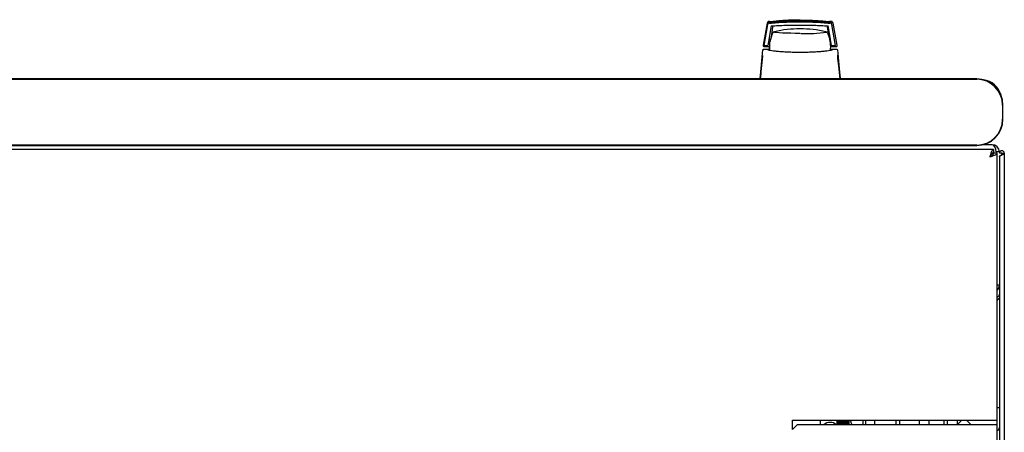
# Model space of a CAD drawing. Units: millimetres. Extents: x 55 to 398, y 101 to 469.
# Drawn here: x 96 to 138, y 180 to 197 of the extents above; entities that cross this region are included whole.
import ezdxf

# ---------------------------------------------------------------- set-up
doc = ezdxf.new("R2010")
doc.units = ezdxf.units.MM

msp = doc.modelspace()

# ---------------------------------------------------------------- linework, layer by layer
at = {"color": 7, "linetype": 'Continuous', "lineweight": 25}
for p, q in [((127.611, 196.978), (127.431, 196.046)), ((127.617, 196.966), (127.451, 196.038)), ((127.627, 196.915), (127.469, 196.035)), ((127.781, 196.862), (127.639, 196.035)), ((130.296, 196.298), (130.199, 196.862)), ((130.342, 196.035), (130.2, 196.862)), ((130.27, 197.062), (130.321, 197.058)), ((130.313, 197.059), (130.321, 197.058)), ((130.353, 196.915), (130.344, 196.966)), ((130.512, 196.035), (130.353, 196.915)), ((130.588, 196.046), (130.409, 196.978)), ((127.84, 196.809), (127.773, 196.387)), ((130.158, 196.59), (130.152, 196.595)), ((130.168, 196.577), (130.167, 196.579)), ((130.247, 196.387), (130.18, 196.809)), ((127.431, 196.046), (127.43, 196.036)), ((127.43, 196.036), (127.43, 196.033)), ((127.469, 196.035), (127.451, 196.038)), ((127.489, 196.035), (127.639, 196.035)), ((127.725, 196.158), (127.659, 196.158)), ((127.725, 196.156), (127.66, 196.156)), ((127.683, 196.298), (127.748, 196.298)), ((127.725, 195.986), (127.725, 196.186)), ((130.341, 196.038), (130.321, 196.156)), ((130.342, 196.035), (130.341, 196.038)), ((130.342, 196.035), (130.492, 196.035)), ((130.589, 196.036), (130.588, 196.046)), ((127.412, 195.607), (127.41, 195.582)), ((127.479, 195.86), (127.453, 195.853)), ((127.478, 195.861), (127.457, 195.861)), ((127.457, 195.861), (127.47, 195.861)), ((127.631, 195.861), (127.478, 195.861)), ((127.48, 195.986), (127.71, 195.986)), ((127.711, 195.861), (127.631, 195.861)), ((127.725, 195.908), (127.713, 195.908)), ((127.724, 195.828), (127.713, 195.908)), ((127.725, 195.825), (127.725, 195.986)), ((130.389, 195.861), (130.304, 195.861)), ((130.31, 195.986), (130.539, 195.986)), ((130.371, 195.857), (130.343, 195.831)), ((130.372, 195.858), (130.375, 195.859)), ((130.387, 195.861), (130.389, 195.861)), ((130.541, 195.861), (130.389, 195.861)), ((130.566, 195.853), (130.54, 195.86)), ((130.563, 195.861), (130.541, 195.861)), ((130.609, 195.582), (130.607, 195.611)), ((127.415, 195.577), (127.41, 195.582)), ((130.603, 195.577), (130.609, 195.582)), ((136.52, 194.61), (78.72, 194.61)), ((78.72, 194.593), (136.52, 194.593)), ((137.62, 193.493), (137.62, 192.893)), ((137.636, 192.893), (137.636, 193.493)), ((137.231, 191.603), (77.739, 191.603)), ((136.52, 191.793), (78.72, 191.793)), ((78.72, 191.777), (136.52, 191.777)), ((137.175, 191.811), (136.795, 191.811)), ((137.231, 191.603), (137.231, 191.463)), ((137.385, 191.449), (137.245, 191.449)), ((137.485, 191.501), (137.345, 191.501)), ((137.385, 180.103), (137.385, 191.449)), ((137.485, 191.501), (137.485, 191.448)), ((137.585, 191.448), (137.485, 191.448)), ((137.595, 191.448), (137.585, 191.448)), ((137.585, 191.375), (137.585, 191.448)), ((137.59, 191.378), (137.595, 191.448)), ((137.595, 191.448), (137.695, 191.448)), ((137.695, 191.448), (137.695, 117.658)), ((137.485, 191.307), (137.485, 117.8)), ((137.485, 185.841), (137.385, 185.841)), ((137.485, 180.623), (137.385, 180.623)), ((128.685, 179.703), (128.685, 180.103)), ((128.685, 180.103), (137.075, 180.103)), ((128.885, 179.903), (128.685, 179.703)), ((137.075, 179.903), (128.885, 179.903)), ((129.874, 179.903), (129.874, 180.103)), ((130.585, 179.903), (130.585, 180.103)), ((131.085, 179.899), (131.085, 180.103)), ((131.685, 179.899), (131.685, 180.103)), ((131.785, 180.103), (131.785, 179.899)), ((132.185, 179.899), (132.185, 180.103)), ((133.085, 180.103), (133.085, 179.903)), ((133.235, 180.103), (133.235, 179.903)), ((134.085, 179.903), (134.085, 180.103)), ((134.485, 180.103), (134.485, 179.903)), ((135.135, 179.903), (135.135, 180.103)), ((135.285, 179.903), (135.285, 180.103)), ((135.685, 180.103), (135.685, 179.903)), ((135.885, 180.103), (135.685, 179.903)), ((136.285, 179.903), (136.085, 180.103)), ((137.075, 180.103), (137.385, 180.103)), ((137.385, 179.903), (137.075, 179.903)), ((137.385, 179.903), (137.385, 180.103)), ((137.385, 129.203), (137.385, 179.903))]:
    msp.add_line(p, q, dxfattribs=at)
at = {"color": 7, "linetype": 'Continuous', "lineweight": 25, "flags": 128}
for points in [[(129.01, 196.543), (128.805, 196.544), (128.607, 196.547), (128.423, 196.551), (128.258, 196.558), (128.118, 196.566), (128.008, 196.575), (127.932, 196.585), (127.891, 196.595), (127.886, 196.599)], [(127.888, 196.606), (127.888, 196.606), (127.914, 196.615)], [(130.105, 196.615), (130.128, 196.608), (130.132, 196.606)], [(130.298, 195.813), (130.305, 195.872), (130.31, 195.986)]]:
    msp.add_lwpolyline(points, dxfattribs=at)
at = {"color": 7, "linetype": 'Continuous', "lineweight": 25}
for centre, radius, start, end in [((129.01, 195.986), 1.3, 152.8814, 171.1501), ((129.01, 191.736), 5, 90, 102.6584), ((129.01, 191.736), 5, 77.3416, 90), ((129.309, 202.002), 5.466, 267.2287, 278.6729), ((129.01, 195.986), 1.3, 0, 27.0366), ((136.52, 193.493), 1.117, 0, 90), ((136.52, 193.493), 1.1, 0, 90), ((136.685, 193.681), 0.9, 14.9624, 82.4405), ((136.52, 192.893), 1.1, 270, 0), ((136.52, 192.893), 1.117, 270, 0), ((137.175, 191.501), 0.31, 0, 90), ((137.175, 185.841), 0.31, 312.6423, 0), ((130.285, 179.603), 0.4, 48.5904, 131.4096), ((137.355, 179.783), 0.13, 283.3424, 0)]:
    msp.add_arc(centre, radius, start, end, dxfattribs=at)
msp.add_ellipse((137.175, 191.501), major_axis=(0, 0.31), ratio=0.548387, start_param=4.712389, end_param=6.283185, dxfattribs=at)
for points, knots in [([(127.699, 197.058), (127.689, 197.056), (127.668, 197.052), (127.641, 197.034), (127.62, 197.009), (127.614, 196.988), (127.611, 196.978)], [0, 0, 0, 0, 0.229363, 0.492657, 0.746013, 1, 1, 1, 1]), ([(127.706, 197.048), (127.696, 197.046), (127.675, 197.042), (127.648, 197.024), (127.626, 196.998), (127.62, 196.977), (127.617, 196.966)], [0, 0, 0, 0, 0.2199108, 0.4886251, 0.7427435, 1, 1, 1, 1]), ([(127.627, 196.915), (127.63, 196.926), (127.635, 196.946), (127.656, 196.972), (127.684, 196.991), (127.705, 196.995), (127.715, 196.997)], [0, 0, 0, 0, 0.260775, 0.505768, 0.749635, 1, 1, 1, 1]), ([(127.647, 197.019), (127.651, 197.023), (127.659, 197.031), (127.676, 197.04), (127.692, 197.045), (127.702, 197.047), (127.706, 197.047)], [0, 0, 0, 0, 0.357467, 0.646096, 0.835069, 1, 1, 1, 1]), ([(127.706, 197.047), (127.701, 197.046), (127.69, 197.044), (127.674, 197.038), (127.659, 197.03), (127.651, 197.023), (127.647, 197.019)], [0, 0, 0, 0, 0.236764, 0.478209, 0.730747, 1, 1, 1, 1]), ([(127.647, 197.017), (127.652, 197.021), (127.66, 197.029), (127.676, 197.038), (127.692, 197.043), (127.702, 197.045), (127.707, 197.045)], [0, 0, 0, 0, 0.357467, 0.646096, 0.835069, 1, 1, 1, 1]), ([(127.707, 197.045), (127.701, 197.044), (127.69, 197.042), (127.674, 197.036), (127.659, 197.028), (127.651, 197.021), (127.647, 197.017)], [0, 0, 0, 0, 0.2367642, 0.4782092, 0.7307474, 1, 1, 1, 1]), ([(127.647, 197.015), (127.652, 197.019), (127.66, 197.027), (127.677, 197.036), (127.692, 197.041), (127.702, 197.042), (127.707, 197.043)], [0, 0, 0, 0, 0.3574674, 0.6460962, 0.8350691, 1, 1, 1, 1]), ([(127.707, 197.042), (127.702, 197.042), (127.691, 197.04), (127.675, 197.034), (127.66, 197.026), (127.652, 197.019), (127.647, 197.015)], [0, 0, 0, 0, 0.236764, 0.478209, 0.730747, 1, 1, 1, 1]), ([(127.648, 197.013), (127.652, 197.017), (127.661, 197.025), (127.677, 197.034), (127.693, 197.039), (127.703, 197.04), (127.707, 197.041)], [0, 0, 0, 0, 0.357467, 0.646096, 0.835069, 1, 1, 1, 1]), ([(127.707, 197.04), (127.702, 197.04), (127.691, 197.038), (127.675, 197.032), (127.66, 197.024), (127.652, 197.017), (127.648, 197.013)], [0, 0, 0, 0, 0.236764, 0.478209, 0.730747, 1, 1, 1, 1]), ([(127.648, 197.011), (127.653, 197.015), (127.661, 197.023), (127.678, 197.032), (127.693, 197.037), (127.703, 197.038), (127.708, 197.039)], [0, 0, 0, 0, 0.3574674, 0.6460962, 0.8350691, 1, 1, 1, 1]), ([(127.708, 197.038), (127.702, 197.037), (127.691, 197.036), (127.675, 197.03), (127.66, 197.022), (127.652, 197.015), (127.648, 197.011)], [0, 0, 0, 0, 0.236764, 0.478209, 0.730747, 1, 1, 1, 1]), ([(127.648, 197.009), (127.653, 197.013), (127.661, 197.02), (127.678, 197.029), (127.693, 197.035), (127.703, 197.036), (127.708, 197.037)], [0, 0, 0, 0, 0.357467, 0.646096, 0.835069, 1, 1, 1, 1]), ([(127.708, 197.036), (127.703, 197.035), (127.692, 197.034), (127.676, 197.028), (127.661, 197.02), (127.653, 197.012), (127.648, 197.009)], [0, 0, 0, 0, 0.236764, 0.478209, 0.730747, 1, 1, 1, 1]), ([(127.649, 197.007), (127.653, 197.011), (127.662, 197.018), (127.678, 197.027), (127.694, 197.033), (127.704, 197.034), (127.708, 197.035)], [0, 0, 0, 0, 0.357467, 0.646096, 0.835069, 1, 1, 1, 1]), ([(127.709, 197.034), (127.703, 197.033), (127.692, 197.032), (127.676, 197.026), (127.661, 197.017), (127.653, 197.01), (127.649, 197.007)], [0, 0, 0, 0, 0.236764, 0.478209, 0.730747, 1, 1, 1, 1]), ([(127.649, 197.005), (127.654, 197.009), (127.662, 197.016), (127.679, 197.025), (127.694, 197.031), (127.704, 197.032), (127.709, 197.033)], [0, 0, 0, 0, 0.357467, 0.646096, 0.835069, 1, 1, 1, 1]), ([(127.709, 197.032), (127.703, 197.031), (127.692, 197.03), (127.677, 197.024), (127.662, 197.015), (127.653, 197.008), (127.649, 197.005)], [0, 0, 0, 0, 0.236764, 0.478209, 0.730747, 1, 1, 1, 1]), ([(127.706, 197.047), (127.829, 197.059), (128.033, 197.079), (128.246, 197.089), (128.331, 197.093)], [0, 0, 0, 0, 0.600109, 1, 1, 1, 1]), ([(127.707, 197.045), (127.829, 197.057), (128.033, 197.077), (128.246, 197.087), (128.331, 197.091)], [0, 0, 0, 0, 0.600109, 1, 1, 1, 1]), ([(127.707, 197.043), (127.83, 197.055), (128.034, 197.075), (128.247, 197.085), (128.332, 197.089)], [0, 0, 0, 0, 0.600109, 1, 1, 1, 1]), ([(127.707, 197.041), (127.83, 197.053), (128.034, 197.073), (128.247, 197.083), (128.332, 197.087)], [0, 0, 0, 0, 0.600109, 1, 1, 1, 1]), ([(127.708, 197.039), (127.83, 197.051), (128.035, 197.07), (128.247, 197.081), (128.333, 197.085)], [0, 0, 0, 0, 0.600109, 1, 1, 1, 1]), ([(127.708, 197.037), (127.831, 197.049), (128.035, 197.068), (128.248, 197.079), (128.333, 197.083)], [0, 0, 0, 0, 0.600109, 1, 1, 1, 1]), ([(127.708, 197.035), (127.831, 197.047), (128.035, 197.066), (128.248, 197.076), (128.333, 197.081)], [0, 0, 0, 0, 0.600109, 1, 1, 1, 1]), ([(128.983, 197.097), (128.77, 197.095), (128.344, 197.089), (127.921, 197.053), (127.709, 197.034)], [0, 0, 0, 0, 0.4985449, 1, 1, 1, 1]), ([(128.984, 197.095), (128.771, 197.092), (128.344, 197.087), (127.921, 197.05), (127.709, 197.032)], [0, 0, 0, 0, 0.498545, 1, 1, 1, 1]), ([(127.709, 197.033), (127.831, 197.045), (128.036, 197.064), (128.249, 197.074), (128.334, 197.078)], [0, 0, 0, 0, 0.600109, 1, 1, 1, 1]), ([(127.71, 196.978), (127.921, 196.996), (128.342, 197.031), (128.775, 197.037), (128.99, 197.039)], [0, 0, 0, 0, 0.501416, 1, 1, 1, 1]), ([(127.715, 196.997), (127.807, 197.005), (127.97, 197.02), (128.198, 197.035), (128.389, 197.045), (128.548, 197.051), (128.683, 197.054), (128.804, 197.057), (128.921, 197.058), (129.029, 197.058), (129.144, 197.057), (129.274, 197.055), (129.451, 197.05), (129.609, 197.044), (129.742, 197.037), (129.848, 197.03), (129.967, 197.022), (130.114, 197.011), (130.21, 197.002), (130.265, 196.997)], [0, 0, 0, 0, 0.110141, 0.194778, 0.269847, 0.334165, 0.381283, 0.427443, 0.474781, 0.517665, 0.552858, 0.607846, 0.669952, 0.7584, 0.79338, 0.825975, 0.883588, 0.934593, 1, 1, 1, 1]), ([(127.781, 196.862), (127.982, 196.873), (128.38, 196.894), (128.788, 196.898), (128.99, 196.899)], [0, 0, 0, 0, 0.504215, 1, 1, 1, 1]), ([(127.84, 196.809), (127.843, 196.819), (127.848, 196.841), (127.862, 196.861), (127.873, 196.868), (127.874, 196.869)], [0, 0, 0, 0, 0.471553, 0.943106, 1, 1, 1, 1]), ([(128.024, 197.084), (128.133, 197.093), (128.456, 197.121), (128.788, 197.124), (129.009, 197.126)], [0, 0, 0, 0, 0.334779, 1, 1, 1, 1]), ([(128.352, 197.094), (128.406, 197.097), (128.613, 197.109), (128.825, 197.111), (128.981, 197.111)], [0, 0, 0, 0, 0.261053, 1, 1, 1, 1]), ([(128.353, 197.092), (128.407, 197.095), (128.614, 197.107), (128.825, 197.109), (128.981, 197.109)], [0, 0, 0, 0, 0.261053, 1, 1, 1, 1]), ([(128.353, 197.09), (128.407, 197.093), (128.614, 197.105), (128.825, 197.106), (128.981, 197.107)], [0, 0, 0, 0, 0.261053, 1, 1, 1, 1]), ([(128.353, 197.088), (128.407, 197.091), (128.615, 197.103), (128.826, 197.104), (128.982, 197.105)], [0, 0, 0, 0, 0.261053, 1, 1, 1, 1]), ([(128.354, 197.086), (128.408, 197.089), (128.615, 197.101), (128.826, 197.102), (128.982, 197.103)], [0, 0, 0, 0, 0.2610534, 1, 1, 1, 1]), ([(128.354, 197.084), (128.408, 197.087), (128.615, 197.099), (128.826, 197.1), (128.982, 197.101)], [0, 0, 0, 0, 0.261053, 1, 1, 1, 1]), ([(128.354, 197.082), (128.409, 197.085), (128.616, 197.097), (128.827, 197.098), (128.983, 197.099)], [0, 0, 0, 0, 0.261053, 1, 1, 1, 1]), ([(128.355, 197.08), (128.409, 197.083), (128.616, 197.095), (128.827, 197.096), (128.983, 197.097)], [0, 0, 0, 0, 0.261053, 1, 1, 1, 1]), ([(128.981, 197.111), (129.137, 197.111), (129.347, 197.109), (129.555, 197.097), (129.608, 197.094)], [0, 0, 0, 0, 0.739544, 1, 1, 1, 1]), ([(128.981, 197.109), (129.137, 197.109), (129.348, 197.107), (129.555, 197.095), (129.609, 197.092)], [0, 0, 0, 0, 0.739544, 1, 1, 1, 1]), ([(128.981, 197.107), (129.137, 197.106), (129.348, 197.105), (129.555, 197.093), (129.609, 197.09)], [0, 0, 0, 0, 0.739544, 1, 1, 1, 1]), ([(128.982, 197.105), (129.138, 197.104), (129.349, 197.103), (129.556, 197.091), (129.61, 197.088)], [0, 0, 0, 0, 0.7395439, 1, 1, 1, 1]), ([(128.982, 197.103), (129.138, 197.102), (129.349, 197.101), (129.556, 197.089), (129.61, 197.086)], [0, 0, 0, 0, 0.739544, 1, 1, 1, 1]), ([(128.982, 197.101), (129.138, 197.1), (129.349, 197.099), (129.556, 197.087), (129.61, 197.084)], [0, 0, 0, 0, 0.739544, 1, 1, 1, 1]), ([(128.983, 197.099), (129.139, 197.098), (129.35, 197.097), (129.557, 197.085), (129.611, 197.082)], [0, 0, 0, 0, 0.739544, 1, 1, 1, 1]), ([(128.983, 197.097), (129.139, 197.096), (129.35, 197.095), (129.557, 197.083), (129.611, 197.08)], [0, 0, 0, 0, 0.739544, 1, 1, 1, 1]), ([(130.258, 197.034), (130.046, 197.053), (129.623, 197.089), (129.196, 197.095), (128.983, 197.097)], [0, 0, 0, 0, 0.501617, 1, 1, 1, 1]), ([(130.258, 197.032), (130.046, 197.05), (129.623, 197.087), (129.196, 197.092), (128.984, 197.095)], [0, 0, 0, 0, 0.501617, 1, 1, 1, 1]), ([(128.99, 197.039), (129.206, 197.037), (129.638, 197.031), (130.059, 196.996), (130.27, 196.978)], [0, 0, 0, 0, 0.49909, 1, 1, 1, 1]), ([(128.99, 196.899), (129.193, 196.898), (129.6, 196.894), (129.999, 196.873), (130.2, 196.862)], [0, 0, 0, 0, 0.495768, 1, 1, 1, 1]), ([(129.632, 197.093), (129.717, 197.089), (129.929, 197.079), (130.133, 197.059), (130.256, 197.047)], [0, 0, 0, 0, 0.398086, 1, 1, 1, 1]), ([(129.632, 197.091), (129.717, 197.087), (129.929, 197.077), (130.133, 197.057), (130.256, 197.045)], [0, 0, 0, 0, 0.398086, 1, 1, 1, 1]), ([(129.633, 197.089), (129.717, 197.085), (129.93, 197.075), (130.134, 197.055), (130.256, 197.043)], [0, 0, 0, 0, 0.398086, 1, 1, 1, 1]), ([(129.633, 197.087), (129.718, 197.083), (129.93, 197.073), (130.134, 197.053), (130.257, 197.041)], [0, 0, 0, 0, 0.398086, 1, 1, 1, 1]), ([(129.634, 197.085), (129.718, 197.081), (129.93, 197.07), (130.134, 197.051), (130.257, 197.039)], [0, 0, 0, 0, 0.398086, 1, 1, 1, 1]), ([(129.634, 197.083), (129.718, 197.078), (129.931, 197.068), (130.135, 197.049), (130.257, 197.037)], [0, 0, 0, 0, 0.398086, 1, 1, 1, 1]), ([(129.634, 197.08), (129.719, 197.076), (129.931, 197.066), (130.135, 197.047), (130.258, 197.035)], [0, 0, 0, 0, 0.398086, 1, 1, 1, 1]), ([(129.635, 197.078), (129.719, 197.074), (129.932, 197.064), (130.135, 197.045), (130.258, 197.033)], [0, 0, 0, 0, 0.398086, 1, 1, 1, 1]), ([(130.143, 196.871), (130.145, 196.869), (130.156, 196.862), (130.171, 196.841), (130.177, 196.819), (130.18, 196.809)], [0, 0, 0, 0, 0.104789, 0.552395, 1, 1, 1, 1]), ([(130.344, 196.966), (130.341, 196.977), (130.335, 196.998), (130.314, 197.023), (130.287, 197.042), (130.266, 197.046), (130.255, 197.048)], [0, 0, 0, 0, 0.25261, 0.50732, 0.760057, 1, 1, 1, 1]), ([(130.256, 197.047), (130.262, 197.046), (130.275, 197.044), (130.297, 197.035), (130.308, 197.025), (130.315, 197.019)], [0, 0, 0, 0, 0.213827, 0.470689, 1, 1, 1, 1]), ([(130.315, 197.019), (130.311, 197.023), (130.303, 197.03), (130.287, 197.039), (130.272, 197.044), (130.261, 197.046), (130.256, 197.047)], [0, 0, 0, 0, 0.276409, 0.534593, 0.770347, 1, 1, 1, 1]), ([(130.316, 197.017), (130.311, 197.021), (130.303, 197.028), (130.288, 197.036), (130.272, 197.042), (130.261, 197.044), (130.256, 197.045)], [0, 0, 0, 0, 0.2764092, 0.5345931, 0.7703469, 1, 1, 1, 1]), ([(130.256, 197.045), (130.262, 197.044), (130.275, 197.042), (130.298, 197.033), (130.309, 197.023), (130.316, 197.017)], [0, 0, 0, 0, 0.213827, 0.470689, 1, 1, 1, 1]), ([(130.256, 197.043), (130.262, 197.042), (130.275, 197.04), (130.298, 197.03), (130.309, 197.021), (130.316, 197.015)], [0, 0, 0, 0, 0.213827, 0.470689, 1, 1, 1, 1]), ([(130.316, 197.015), (130.312, 197.019), (130.303, 197.026), (130.288, 197.034), (130.272, 197.04), (130.262, 197.042), (130.256, 197.042)], [0, 0, 0, 0, 0.276409, 0.534593, 0.770347, 1, 1, 1, 1]), ([(130.257, 197.041), (130.263, 197.04), (130.276, 197.038), (130.299, 197.028), (130.309, 197.019), (130.317, 197.013)], [0, 0, 0, 0, 0.213827, 0.470689, 1, 1, 1, 1]), ([(130.317, 197.013), (130.312, 197.017), (130.304, 197.024), (130.289, 197.032), (130.273, 197.038), (130.262, 197.04), (130.257, 197.04)], [0, 0, 0, 0, 0.276409, 0.534593, 0.770347, 1, 1, 1, 1]), ([(130.257, 197.039), (130.263, 197.038), (130.276, 197.036), (130.299, 197.026), (130.31, 197.017), (130.317, 197.011)], [0, 0, 0, 0, 0.2138267, 0.4706889, 1, 1, 1, 1]), ([(130.317, 197.011), (130.313, 197.015), (130.304, 197.022), (130.289, 197.03), (130.273, 197.036), (130.262, 197.038), (130.257, 197.038)], [0, 0, 0, 0, 0.2764092, 0.5345931, 0.7703469, 1, 1, 1, 1]), ([(130.257, 197.037), (130.263, 197.036), (130.276, 197.034), (130.299, 197.024), (130.31, 197.015), (130.317, 197.009)], [0, 0, 0, 0, 0.213827, 0.470689, 1, 1, 1, 1]), ([(130.317, 197.009), (130.313, 197.013), (130.305, 197.02), (130.289, 197.028), (130.274, 197.034), (130.263, 197.035), (130.258, 197.036)], [0, 0, 0, 0, 0.276409, 0.534593, 0.770347, 1, 1, 1, 1]), ([(130.258, 197.035), (130.264, 197.034), (130.277, 197.032), (130.3, 197.022), (130.31, 197.013), (130.318, 197.007)], [0, 0, 0, 0, 0.213827, 0.470689, 1, 1, 1, 1]), ([(130.318, 197.007), (130.313, 197.01), (130.305, 197.018), (130.29, 197.026), (130.274, 197.032), (130.263, 197.033), (130.258, 197.034)], [0, 0, 0, 0, 0.2764092, 0.5345931, 0.7703469, 1, 1, 1, 1]), ([(130.258, 197.033), (130.264, 197.032), (130.277, 197.03), (130.3, 197.02), (130.311, 197.011), (130.318, 197.005)], [0, 0, 0, 0, 0.2138267, 0.4706889, 1, 1, 1, 1]), ([(130.318, 197.005), (130.314, 197.008), (130.305, 197.016), (130.29, 197.024), (130.274, 197.03), (130.264, 197.031), (130.258, 197.032)], [0, 0, 0, 0, 0.276409, 0.534593, 0.770347, 1, 1, 1, 1]), ([(130.265, 196.997), (130.275, 196.995), (130.297, 196.991), (130.324, 196.972), (130.345, 196.946), (130.35, 196.926), (130.353, 196.915)], [0, 0, 0, 0, 0.251696, 0.496581, 0.740018, 1, 1, 1, 1]), ([(130.409, 196.978), (130.406, 196.988), (130.4, 197.009), (130.379, 197.034), (130.352, 197.052), (130.331, 197.056), (130.321, 197.058)], [0, 0, 0, 0, 0.250809, 0.505039, 0.756981, 1, 1, 1, 1]), ([(127.87, 196.597), (127.869, 196.597), (127.864, 196.595), (127.859, 196.586), (127.855, 196.579)], [0, 0, 0, 0, 0.207702, 1, 1, 1, 1]), ([(127.43, 196.033), (127.432, 196.026), (127.434, 196.014), (127.446, 195.999), (127.462, 195.988), (127.474, 195.987), (127.48, 195.986)], [0, 0, 0, 0, 0.259752, 0.503061, 0.74304, 1, 1, 1, 1]), ([(127.489, 196.035), (127.487, 196.035), (127.481, 196.035), (127.475, 196.035), (127.47, 196.035), (127.47, 196.035), (127.469, 196.035)], [0, 0, 0, 0, 0.240706, 0.483403, 0.737853, 1, 1, 1, 1]), ([(130.512, 196.035), (130.511, 196.035), (130.511, 196.035), (130.506, 196.035), (130.5, 196.035), (130.495, 196.035), (130.492, 196.035)], [0, 0, 0, 0, 0.260378, 0.51818, 0.759641, 1, 1, 1, 1]), ([(130.539, 195.986), (130.543, 195.986), (130.549, 195.987), (130.559, 195.99), (130.568, 195.995), (130.575, 196.001), (130.581, 196.008), (130.586, 196.017), (130.589, 196.026), (130.589, 196.033), (130.589, 196.036)], [0, 0, 0, 0, 0.132152, 0.259464, 0.382491, 0.50185, 0.619237, 0.741021, 0.867773, 1, 1, 1, 1]), ([(127.407, 195.816), (127.397, 195.709), (127.377, 195.495), (127.347, 195.177), (127.318, 194.877), (127.301, 194.696), (127.293, 194.61)], [0, 0, 0, 0, 0.256658, 0.513093, 0.769338, 1, 1, 1, 1]), ([(127.665, 195.847), (127.663, 195.849), (127.658, 195.854), (127.649, 195.858), (127.639, 195.861), (127.633, 195.861), (127.63, 195.861)], [0, 0, 0, 0, 0.262387, 0.519472, 0.766554, 1, 1, 1, 1]), ([(127.631, 195.852), (127.636, 195.848), (127.648, 195.841), (127.732, 195.826), (127.861, 195.808), (128.034, 195.789), (128.243, 195.772), (128.481, 195.758), (128.74, 195.749), (129.011, 195.746), (129.282, 195.749), (129.541, 195.758), (129.78, 195.772), (129.989, 195.789), (130.16, 195.808), (130.288, 195.826), (130.372, 195.841), (130.383, 195.848), (130.389, 195.852)], [0, 0, 0, 0, 0.0631173, 0.1265244, 0.1896672, 0.2517847, 0.3136743, 0.3751957, 0.4372643, 0.4999665, 0.5628218, 0.6251429, 0.6869451, 0.7489436, 0.8108148, 0.87365, 0.9368757, 1, 1, 1, 1]), ([(127.713, 195.908), (127.712, 195.92), (127.71, 195.946), (127.71, 195.973), (127.71, 195.986)], [0, 0, 0, 0, 0.500667, 1, 1, 1, 1]), ([(130.372, 195.858), (130.372, 195.858), (130.368, 195.857), (130.362, 195.854), (130.357, 195.849), (130.354, 195.847)], [0, 0, 0, 0, 0.0397661, 0.5149587, 1, 1, 1, 1]), ([(130.389, 195.861), (130.386, 195.861), (130.38, 195.861), (130.375, 195.859), (130.372, 195.858)], [0, 0, 0, 0, 0.508548, 1, 1, 1, 1]), ([(130.726, 194.61), (130.718, 194.695), (130.701, 194.876), (130.673, 195.173), (130.643, 195.492), (130.623, 195.707), (130.613, 195.816)], [0, 0, 0, 0, 0.229443, 0.484883, 0.737717, 1, 1, 1, 1]), ([(127.41, 195.582), (127.392, 195.403), (127.36, 195.084), (127.326, 194.745), (127.311, 194.596)], [0, 0, 0, 0, 0.559946, 1, 1, 1, 1]), ([(130.709, 194.596), (130.69, 194.786), (130.655, 195.124), (130.623, 195.442), (130.609, 195.582)], [0, 0, 0, 0, 0.5599402, 1, 1, 1, 1]), ([(137.231, 191.603), (137.219, 191.599), (137.195, 191.592), (137.16, 191.533), (137.125, 191.447), (137.097, 191.361), (137.08, 191.309), (137.075, 191.293)], [0, 0, 0, 0, 0.22545, 0.450948, 0.676445, 0.901943, 1, 1, 1, 1]), ([(137.231, 191.463), (137.218, 191.461), (137.193, 191.456), (137.155, 191.419), (137.116, 191.363), (137.089, 191.317), (137.075, 191.293)], [0, 0, 0, 0, 0.234685, 0.483624, 0.732596, 1, 1, 1, 1]), ([(137.075, 191.293), (137.111, 191.305), (137.185, 191.328), (137.281, 191.364), (137.351, 191.399), (137.382, 191.427), (137.384, 191.444), (137.385, 191.449)], [0, 0, 0, 0, 0.22545, 0.450948, 0.676445, 0.901943, 1, 1, 1, 1]), ([(137.075, 191.293), (137.096, 191.305), (137.139, 191.331), (137.194, 191.369), (137.236, 191.408), (137.242, 191.435), (137.245, 191.449)], [0, 0, 0, 0, 0.2346851, 0.4836245, 0.7325958, 1, 1, 1, 1]), ([(137.485, 191.307), (137.486, 191.312), (137.488, 191.323), (137.509, 191.339), (137.539, 191.355), (137.577, 191.372), (137.616, 191.388), (137.651, 191.405), (137.679, 191.422), (137.693, 191.436), (137.694, 191.445), (137.695, 191.448)], [0, 0, 0, 0, 0.109955, 0.226824, 0.343702, 0.460579, 0.577457, 0.694334, 0.811211, 0.928088, 1, 1, 1, 1]), ([(137.485, 185.473), (137.482, 185.451), (137.477, 185.407), (137.44, 185.35), (137.402, 185.329), (137.385, 185.319)], [0, 0, 0, 0, 0.3436, 0.6872, 1, 1, 1, 1]), ([(137.485, 185.332), (137.482, 185.314), (137.476, 185.278), (137.436, 185.23), (137.4, 185.2), (137.385, 185.188)], [0, 0, 0, 0, 0.370528, 0.7415134, 1, 1, 1, 1]), ([(137.442, 185.24), (137.434, 185.234), (137.418, 185.22), (137.396, 185.218), (137.385, 185.217)], [0, 0, 0, 0, 0.456156, 1, 1, 1, 1]), ([(130.598, 180.103), (130.598, 180.063), (130.599, 180.001), (130.6, 179.929), (130.601, 179.903)], [0, 0, 0, 0, 0.646621, 1, 1, 1, 1]), ([(130.608, 180.103), (130.608, 180.062), (130.609, 180), (130.61, 179.928), (130.61, 179.903)], [0, 0, 0, 0, 0.663341, 1, 1, 1, 1]), ([(130.626, 180.103), (130.626, 180.063), (130.627, 180.001), (130.628, 179.929), (130.628, 179.903)], [0, 0, 0, 0, 0.646621, 1, 1, 1, 1]), ([(130.63, 180.103), (130.63, 180.063), (130.631, 180.001), (130.632, 179.929), (130.632, 179.903)], [0, 0, 0, 0, 0.646621, 1, 1, 1, 1]), ([(130.657, 180.103), (130.658, 180.063), (130.659, 180.001), (130.66, 179.929), (130.66, 179.903)], [0, 0, 0, 0, 0.646621, 1, 1, 1, 1]), ([(130.661, 180.103), (130.662, 180.063), (130.663, 180.001), (130.664, 179.929), (130.664, 179.903)], [0, 0, 0, 0, 0.646621, 1, 1, 1, 1]), ([(130.689, 180.103), (130.69, 180.063), (130.691, 180.001), (130.692, 179.929), (130.692, 179.903)], [0, 0, 0, 0, 0.646621, 1, 1, 1, 1]), ([(130.693, 180.103), (130.694, 180.063), (130.695, 180.001), (130.696, 179.929), (130.696, 179.903)], [0, 0, 0, 0, 0.646621, 1, 1, 1, 1]), ([(130.721, 180.103), (130.721, 180.063), (130.722, 180.001), (130.723, 179.929), (130.724, 179.903)], [0, 0, 0, 0, 0.646621, 1, 1, 1, 1]), ([(130.725, 180.103), (130.725, 180.063), (130.726, 180.001), (130.727, 179.929), (130.728, 179.903)], [0, 0, 0, 0, 0.646621, 1, 1, 1, 1]), ([(130.753, 180.103), (130.753, 180.063), (130.754, 180.001), (130.755, 179.929), (130.755, 179.903)], [0, 0, 0, 0, 0.646621, 1, 1, 1, 1]), ([(130.757, 180.103), (130.757, 180.063), (130.758, 180.001), (130.759, 179.929), (130.759, 179.903)], [0, 0, 0, 0, 0.646621, 1, 1, 1, 1]), ([(130.784, 180.103), (130.785, 180.063), (130.786, 180.001), (130.787, 179.929), (130.787, 179.903)], [0, 0, 0, 0, 0.646621, 1, 1, 1, 1]), ([(130.788, 180.103), (130.789, 180.063), (130.79, 180.001), (130.791, 179.929), (130.791, 179.903)], [0, 0, 0, 0, 0.646621, 1, 1, 1, 1]), ([(130.816, 180.103), (130.817, 180.063), (130.818, 180.001), (130.819, 179.929), (130.819, 179.903)], [0, 0, 0, 0, 0.646621, 1, 1, 1, 1]), ([(130.82, 180.103), (130.821, 180.063), (130.822, 180.001), (130.823, 179.929), (130.823, 179.903)], [0, 0, 0, 0, 0.646621, 1, 1, 1, 1]), ([(130.848, 180.103), (130.848, 180.063), (130.849, 180.001), (130.85, 179.929), (130.851, 179.903)], [0, 0, 0, 0, 0.646621, 1, 1, 1, 1]), ([(130.852, 180.103), (130.852, 180.063), (130.853, 180.001), (130.854, 179.929), (130.855, 179.903)], [0, 0, 0, 0, 0.646621, 1, 1, 1, 1]), ([(130.88, 180.103), (130.88, 180.063), (130.881, 180.001), (130.882, 179.929), (130.882, 179.903)], [0, 0, 0, 0, 0.646621, 1, 1, 1, 1]), ([(130.884, 180.103), (130.884, 180.063), (130.885, 180.001), (130.886, 179.929), (130.886, 179.903)], [0, 0, 0, 0, 0.646621, 1, 1, 1, 1]), ([(130.911, 180.103), (130.912, 180.063), (130.913, 180.001), (130.914, 179.929), (130.914, 179.903)], [0, 0, 0, 0, 0.646621, 1, 1, 1, 1]), ([(130.915, 180.103), (130.916, 180.063), (130.917, 180.001), (130.918, 179.929), (130.918, 179.903)], [0, 0, 0, 0, 0.646621, 1, 1, 1, 1]), ([(130.943, 180.103), (130.944, 180.063), (130.945, 180.001), (130.946, 179.929), (130.946, 179.903)], [0, 0, 0, 0, 0.646621, 1, 1, 1, 1]), ([(130.947, 180.103), (130.948, 180.063), (130.949, 180.001), (130.95, 179.929), (130.95, 179.903)], [0, 0, 0, 0, 0.646621, 1, 1, 1, 1]), ([(130.975, 180.103), (130.975, 180.063), (130.976, 180.001), (130.977, 179.929), (130.978, 179.903)], [0, 0, 0, 0, 0.646621, 1, 1, 1, 1]), ([(130.979, 180.103), (130.979, 180.063), (130.98, 180.001), (130.981, 179.929), (130.982, 179.903)], [0, 0, 0, 0, 0.646621, 1, 1, 1, 1]), ([(131.007, 180.103), (131.007, 180.063), (131.008, 180.001), (131.009, 179.929), (131.009, 179.903)], [0, 0, 0, 0, 0.646621, 1, 1, 1, 1]), ([(131.011, 180.103), (131.011, 180.063), (131.012, 180.001), (131.013, 179.929), (131.013, 179.903)], [0, 0, 0, 0, 0.646621, 1, 1, 1, 1]), ([(131.038, 180.103), (131.039, 180.063), (131.04, 180.001), (131.041, 179.929), (131.041, 179.903)], [0, 0, 0, 0, 0.646621, 1, 1, 1, 1]), ([(131.042, 180.103), (131.043, 180.063), (131.044, 180.001), (131.045, 179.929), (131.045, 179.903)], [0, 0, 0, 0, 0.646621, 1, 1, 1, 1]), ([(131.07, 180.103), (131.071, 180.063), (131.072, 180.001), (131.073, 179.929), (131.073, 179.903)], [0, 0, 0, 0, 0.646621, 1, 1, 1, 1]), ([(131.074, 180.103), (131.075, 180.063), (131.076, 180.001), (131.077, 179.929), (131.077, 179.903)], [0, 0, 0, 0, 0.646621, 1, 1, 1, 1]), ([(131.231, 179.899), (131.21, 179.937), (131.173, 180.002), (131.16, 180.074), (131.155, 180.103)], [0, 0, 0, 0, 0.587743, 1, 1, 1, 1])]:
    msp.add_open_spline(points, degree=3, knots=knots, dxfattribs=at)
for points in [[(127.457, 195.861), (127.45, 195.861), (127.438, 195.859), (127.422, 195.849), (127.411, 195.834), (127.408, 195.822), (127.407, 195.816)], [(130.613, 195.816), (130.611, 195.822), (130.609, 195.834), (130.597, 195.849), (130.581, 195.859), (130.569, 195.861), (130.563, 195.861)], [(137.695, 191.448), (137.693, 191.462), (137.69, 191.489), (137.666, 191.524), (137.631, 191.548), (137.59, 191.556), (137.548, 191.548), (137.514, 191.524), (137.489, 191.489), (137.486, 191.462), (137.485, 191.448)]]:
    msp.add_open_spline(points, degree=3, dxfattribs=at)

doc.saveas('drawing.dxf')
